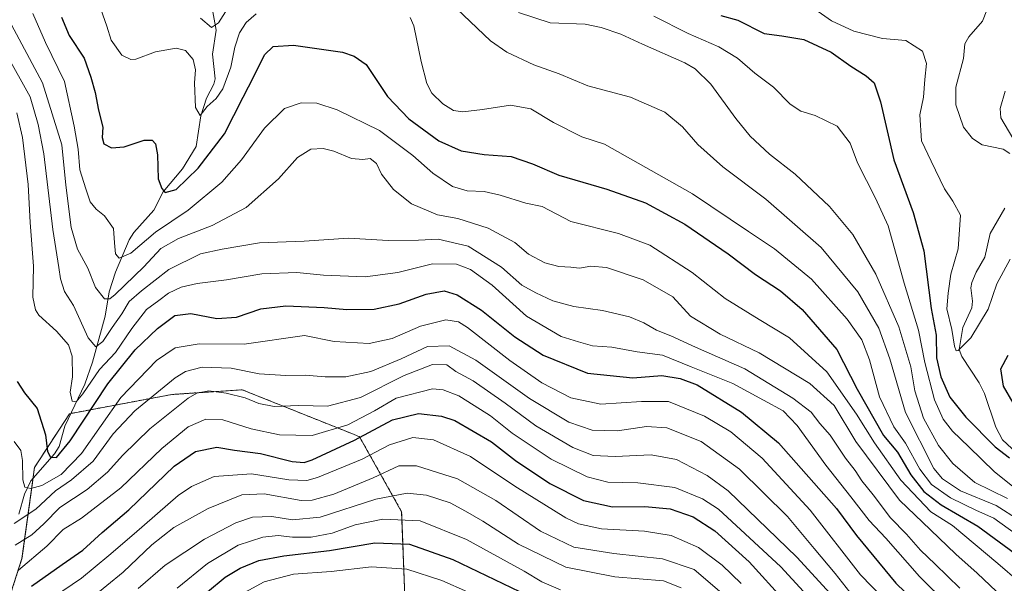
# Model space of a CAD drawing. Units: metres. Extents: x 616732 to 620156, y 4784957 to 4787330.
# Drawn here: x 618714 to 619016, y 4786357 to 4786530 of the extents above; entities that cross this region are included whole.
import ezdxf

# ---------------------------------------------------------------- set-up
doc = ezdxf.new("R2010")
doc.units = ezdxf.units.M
doc.header["$MEASUREMENT"] = 0
doc.linetypes.add('TRAZOS', pattern=[0.75, 0.5, -0.25])
for name, color, linetype, lineweight in [('Arbolado forestal', 92, 'TRAZOS', 0), ('Arbolado forestal CxS', 92, 'Continuous', 0), ('Corriente natural lineal', 142, 'Continuous', 13), ('Curva de nivel maestra', 36, 'Continuous', 30), ('Curva de nivel normal', 36, 'Continuous', 0)]:
    doc.layers.add(name, color=color, linetype=linetype, lineweight=lineweight)

# ---------------------------------------------------------------- blocks, each defined once
blk = doc.blocks.new('*U152')
at = {"layer": 'Arbolado forestal CxS', "color": 92, "linetype": 'Continuous', "lineweight": 0}
blk.add_polyline3d([(618722.32, 4786060.62, 502.96), (618731.42, 4786077.99, 500.95), (618752.93, 4786100.33, 503.44), (618783.57, 4786101.43, 519.19), (618786.34, 4786106.56, 516.85), (618805.2, 4786154.1, 495.94), (618815.86, 4786205.73, 470.89), (618828.96, 4786265.15, 438.12), (618833.06, 4786332.36, 401.26), (618831.3, 4786379.32, 367.83), (618818.36, 4786402.32, 348.89), (618816.01, 4786403.27, 347.36), (618782.43, 4786416.7, 338.19), (618760.86, 4786415.27, 338.38), (618729.46, 4786409.37, 321.43), (618718.7, 4786392.87, 327.96), (618714.86, 4786364.94, 343.2), (618699.05, 4786316.05, 365.44)], dxfattribs=at)
blk = doc.blocks.new('*U196')
at = {"layer": 'Curva de nivel normal', "color": 36, "linetype": 'Continuous', "lineweight": 0}
blk.add_polyline3d([(618718.14, 4786532.06, 305), (618722.07, 4786523.23, 305), (618727.89, 4786511.24, 305), (618730.86, 4786497.51, 305), (618732.07, 4786490.49, 305), (618732.61, 4786484.16, 305), (618734.41, 4786478.36, 305), (618735.77, 4786474.35, 305), (618737.59, 4786472.06, 305), (618740.18, 4786470.04, 305), (618742.97, 4786466.18, 305), (618743.25, 4786461.79, 305), (618743.56, 4786458.43, 305), (618744.66, 4786457.08, 305), (618748.28, 4786458.59, 305), (618755.82, 4786465.06, 305), (618765.82, 4786471.82, 305), (618776.16, 4786480.39, 305), (618782.22, 4786487.24, 305), (618789.26, 4786496.96, 305), (618795.34, 4786502.96, 305), (618800.47, 4786504.74, 305), (618805.31, 4786504.58, 305), (618811.48, 4786502.55, 305), (618824.5, 4786496.19, 305), (618834.73, 4786488.59, 305), (618840.86, 4786483.12, 305), (618846.9, 4786479.09, 305), (618851.4, 4786477.71, 305), (618856.59, 4786477.48, 305), (618861.55, 4786476.44, 305), (618869.41, 4786473.97, 305), (618874.35, 4786472.88, 305), (618883.21, 4786468.3, 305), (618897.79, 4786464.65, 305), (618907.45, 4786461.02, 305), (618920.43, 4786452.67, 305), (618930.54, 4786444.73, 305), (618940.89, 4786438.23, 305), (618950.25, 4786432.6, 305), (618961.65, 4786422.18, 305), (618970.77, 4786409.28, 305), (618976.32, 4786400.4, 305), (618984.39, 4786388.98, 305), (618993.57, 4786379.29, 305), (619000.2, 4786375.1, 305), (619014.17, 4786363.43, 305), (619027.38, 4786351.98, 305)], dxfattribs=at)
blk = doc.blocks.new('*U199')
at = {"layer": 'Curva de nivel normal', "color": 36, "linetype": 'Continuous', "lineweight": 0}
blk.add_polyline3d([(618709.79, 4786520.14, 315), (618717.39, 4786506.56, 315), (618719.79, 4786498.02, 315), (618721.61, 4786489.05, 315), (618724.37, 4786465.86, 315), (618726.15, 4786454.19, 315), (618726.68, 4786450.73, 315), (618727.95, 4786446.82, 315), (618730.66, 4786442.54, 315), (618735.18, 4786432.62, 315), (618737.56, 4786429.85, 315), (618739.65, 4786431.49, 315), (618742.51, 4786435.84, 315), (618745.5, 4786440.05, 315), (618747.71, 4786443.78, 315), (618751.52, 4786447.05, 315), (618759.88, 4786453.58, 315), (618769.58, 4786458.45, 315), (618776.25, 4786459.84, 315), (618787.68, 4786461.77, 315), (618801.35, 4786462.29, 315), (618814.97, 4786463.19, 315), (618827.15, 4786462.44, 315), (618836.49, 4786462.56, 315), (618842.48, 4786462.92, 315), (618851.71, 4786460.8, 315), (618861.93, 4786454.34, 315), (618868.2, 4786448.82, 315), (618872.46, 4786446.45, 315), (618877.62, 4786443.96, 315), (618884.13, 4786442.3, 315), (618892.84, 4786441.07, 315), (618901.22, 4786439.03, 315), (618905.59, 4786437.28, 315), (618909.46, 4786435.04, 315), (618913.82, 4786433.29, 315), (618921.42, 4786429.76, 315), (618936.5, 4786423.18, 315), (618951.24, 4786414.18, 315), (618956.92, 4786409.83, 315), (618959.55, 4786406.4, 315), (618962.71, 4786402.81, 315), (618967.46, 4786395.75, 315), (618970.37, 4786391.92, 315), (618972.44, 4786388.77, 315), (618975.9, 4786384.54, 315), (618981.23, 4786377.39, 315), (618986.09, 4786372.43, 315), (618990.44, 4786367.55, 315), (618994.9, 4786363.25, 315), (619002.49, 4786355.82, 315)], dxfattribs=at)
blk = doc.blocks.new('*U201')
at = {"layer": 'Curva de nivel normal', "color": 36, "linetype": 'Continuous', "lineweight": 0}
blk.add_polyline3d([(618968.71, 4786354.6, 335), (618964.22, 4786360.38, 335), (618957.78, 4786368.06, 335), (618949.59, 4786377.82, 335), (618934.94, 4786392.39, 335), (618923.12, 4786400.85, 335), (618912.62, 4786405.04, 335), (618906.35, 4786405.48, 335), (618897.54, 4786404.09, 335), (618889.74, 4786404.33, 335), (618882.56, 4786406.78, 335), (618870.51, 4786414.04, 335), (618854.01, 4786425.78, 335), (618845.91, 4786430.23, 335), (618839.26, 4786429.99, 335), (618831.15, 4786426.24, 335), (618821.89, 4786422.33, 335), (618814.2, 4786420.71, 335), (618807.85, 4786420.64, 335), (618801.7, 4786421.22, 335), (618795.73, 4786421.05, 335), (618787.58, 4786421.59, 335), (618778.97, 4786423.34, 335), (618770.11, 4786423.6, 335), (618765.02, 4786422.28, 335), (618761.82, 4786420.38, 335), (618749.44, 4786410.23, 335), (618742.85, 4786403.16, 335), (618736.72, 4786394.78, 335), (618730.06, 4786389.09, 335), (618725.16, 4786385.74, 335), (618719.13, 4786380.06, 335), (618712.5, 4786375.7, 335)], dxfattribs=at)
blk = doc.blocks.new('*U205')
at = {"layer": 'Curva de nivel normal', "color": 36, "linetype": 'Continuous', "lineweight": 0}
blk.add_polyline3d([(618982.69, 4786348.98, 330), (618972.02, 4786359.94, 330), (618956.54, 4786379.78, 330), (618941.82, 4786395.73, 330), (618932.24, 4786403.86, 330), (618924.22, 4786408.62, 330), (618913.12, 4786413.07, 330), (618904.84, 4786413.09, 330), (618892.42, 4786412.29, 330), (618883.2, 4786414.28, 330), (618874.32, 4786418.85, 330), (618864.46, 4786425.69, 330), (618851.52, 4786435.84, 330), (618848.71, 4786437.57, 330), (618844.8, 4786438.21, 330), (618837.11, 4786436.2, 330), (618828.34, 4786432.44, 330), (618821.3, 4786430.89, 330), (618810.64, 4786431.54, 330), (618801.48, 4786433.35, 330), (618782.99, 4786430.69, 330), (618769.2, 4786430.81, 330), (618761.82, 4786429.58, 330), (618756.16, 4786425.68, 330), (618745.16, 4786414.32, 330), (618733.16, 4786397.12, 330), (618726.93, 4786390.69, 330), (618720.93, 4786387.32, 330), (618717.61, 4786386.4, 330), (618715.74, 4786386.82, 330), (618715.08, 4786389.14, 330), (618715.02, 4786395.04, 330), (618714.47, 4786398.06, 330), (618712.42, 4786400.86, 330)], dxfattribs=at)
blk = doc.blocks.new('*U225')
at = {"layer": 'Curva de nivel normal', "color": 36, "linetype": 'Continuous', "lineweight": 0}
blk.add_polyline3d([(618968.34, 4786348.06, 340), (618952.51, 4786365.37, 340), (618931.38, 4786385.72, 340), (618924.97, 4786390.37, 340), (618915.55, 4786395.35, 340), (618907.78, 4786396.78, 340), (618896.81, 4786396.21, 340), (618890, 4786396.56, 340), (618883.83, 4786399.02, 340), (618872.41, 4786405.64, 340), (618863.02, 4786412.59, 340), (618853.22, 4786419.44, 340), (618847.94, 4786422.28, 340), (618845.15, 4786424.32, 340), (618840.79, 4786424.43, 340), (618832.05, 4786421.06, 340), (618818.64, 4786414.36, 340), (618808.57, 4786411.66, 340), (618799.75, 4786411.85, 340), (618792.17, 4786411.6, 340), (618787.52, 4786412.47, 340), (618783.28, 4786414.22, 340), (618777.49, 4786415.71, 340), (618772.13, 4786416.34, 340), (618768.48, 4786415.62, 340), (618765.79, 4786414.1, 340), (618754.02, 4786404.7, 340), (618745.74, 4786396.63, 340), (618741.08, 4786391.41, 340), (618734.82, 4786386.14, 340), (618726.49, 4786380.65, 340), (618721.61, 4786375.62, 340), (618717.9, 4786372.24, 340), (618712.75, 4786369.04, 340)], dxfattribs=at)
blk = doc.blocks.new('*U226')
at = {"layer": 'Curva de nivel normal', "color": 36, "linetype": 'Continuous', "lineweight": 0}
blk.add_polyline3d([(619007.6, 4786342.15, 320), (618990.14, 4786359.4, 320), (618979.82, 4786371.2, 320), (618974.68, 4786376.64, 320), (618969.08, 4786383.86, 320), (618961.36, 4786393.6, 320), (618952.57, 4786405.78, 320), (618948.33, 4786410.23, 320), (618942.26, 4786413.57, 320), (618932.89, 4786418.6, 320), (618920.04, 4786423.78, 320), (618911.34, 4786427.34, 320), (618903.47, 4786428.36, 320), (618895.8, 4786429.77, 320), (618889.8, 4786430.14, 320), (618885.49, 4786431.37, 320), (618880.2, 4786433.08, 320), (618869.6, 4786439.29, 320), (618859.02, 4786448.76, 320), (618852.42, 4786453.58, 320), (618848.09, 4786455.24, 320), (618840.78, 4786455.36, 320), (618830.17, 4786452.65, 320), (618820.15, 4786451.36, 320), (618807.29, 4786451.84, 320), (618799.15, 4786452.66, 320), (618788.41, 4786452.31, 320), (618777.6, 4786450.44, 320), (618768.54, 4786449.32, 320), (618763.69, 4786448.19, 320), (618759.8, 4786446.37, 320), (618756.82, 4786444.1, 320), (618753.06, 4786441.36, 320), (618748.55, 4786435.55, 320), (618743.59, 4786428.1, 320), (618738.63, 4786422.88, 320), (618733.48, 4786415.5, 320), (618731.45, 4786412.98, 320), (618730.21, 4786413.22, 320), (618729.66, 4786416, 320), (618730.38, 4786420.66, 320), (618730.21, 4786427.04, 320), (618729.1, 4786430.51, 320), (618725.46, 4786434.67, 320), (618720.02, 4786439.56, 320), (618718.96, 4786441.21, 320), (618718.22, 4786445.09, 320), (618718.38, 4786454.58, 320), (618717.41, 4786467.97, 320), (618716.79, 4786479.62, 320), (618715.04, 4786494.13, 320), (618713.31, 4786501.69, 320)], dxfattribs=at)
blk = doc.blocks.new('*U230')
at = {"layer": 'Curva de nivel normal', "color": 36, "linetype": 'Continuous', "lineweight": 0}
blk.add_polyline3d([(618969.6, 4786338.48, 345), (618947.53, 4786362.45, 345), (618928.5, 4786380.08, 345), (618923.59, 4786383.25, 345), (618915.05, 4786386.7, 345), (618903.71, 4786388.22, 345), (618894.52, 4786388.36, 345), (618888.15, 4786389.98, 345), (618877.18, 4786395.47, 345), (618865.15, 4786403.36, 345), (618858.54, 4786408.74, 345), (618853.51, 4786411.86, 345), (618848.81, 4786414.84, 345), (618844.01, 4786416.73, 345), (618840.77, 4786417, 345), (618829.64, 4786414.15, 345), (618822.92, 4786410.29, 345), (618814.81, 4786406, 345), (618803.81, 4786402.68, 345), (618793.81, 4786402.85, 345), (618785.15, 4786404.68, 345), (618776.49, 4786407.44, 345), (618771.26, 4786407.66, 345), (618765.79, 4786405.36, 345), (618757.73, 4786398.71, 345), (618745.16, 4786386.67, 345), (618733.1, 4786377.32, 345), (618727.49, 4786373.86, 345), (618722.49, 4786368.75, 345), (618713.83, 4786361.37, 345)], dxfattribs=at)
blk = doc.blocks.new('*U233')
at = {"layer": 'Curva de nivel normal', "color": 36, "linetype": 'Continuous', "lineweight": 0}
blk.add_polyline3d([(619013.73, 4786354.88, 310), (619007.81, 4786360.5, 310), (619001.22, 4786366.31, 310), (618993.51, 4786373.73, 310), (618983.93, 4786382.86, 310), (618970.56, 4786400.81, 310), (618963.93, 4786411.84, 310), (618956.49, 4786418.61, 310), (618940.94, 4786428, 310), (618928.98, 4786433.76, 310), (618919.83, 4786439.28, 310), (618914.42, 4786445.17, 310), (618905.33, 4786450.45, 310), (618894.15, 4786454.18, 310), (618889.28, 4786454.65, 310), (618885.8, 4786454.02, 310), (618883.14, 4786454.36, 310), (618879.47, 4786454.54, 310), (618875.16, 4786455.69, 310), (618870.18, 4786458.3, 310), (618865.98, 4786461.88, 310), (618857.81, 4786466.31, 310), (618848.54, 4786469.19, 310), (618842.32, 4786470.41, 310), (618834.3, 4786473.69, 310), (618828.77, 4786478.14, 310), (618825.15, 4786482.83, 310), (618823.6, 4786486.14, 310), (618821.62, 4786487.68, 310), (618819.35, 4786487.3, 310), (618815.93, 4786487.66, 310), (618810.52, 4786489.84, 310), (618807.19, 4786490.66, 310), (618803.48, 4786490.48, 310), (618799.32, 4786487.91, 310), (618793.49, 4786481.38, 310), (618783.65, 4786472.58, 310), (618773.16, 4786467.14, 310), (618762.82, 4786463.14, 310), (618757.49, 4786460.07, 310), (618752.2, 4786454.42, 310), (618743.48, 4786445.94, 310), (618741.82, 4786444.62, 310), (618740.14, 4786444.63, 310), (618737.39, 4786448.11, 310), (618735.02, 4786453.97, 310), (618731.9, 4786459.8, 310), (618729.92, 4786466.46, 310), (618728.31, 4786479.42, 310), (618727.04, 4786491.88, 310), (618721.15, 4786510.81, 310), (618710.82, 4786530.14, 310)], dxfattribs=at)
blk = doc.blocks.new('*U239')
at = {"layer": 'Curva de nivel normal', "color": 36, "linetype": 'Continuous', "lineweight": 0}
blk.add_polyline3d([(618859.37, 4786351.27, 380), (618843.6, 4786358.22, 380), (618832.91, 4786361.74, 380), (618822.08, 4786362.42, 380), (618809.63, 4786360.99, 380), (618798.15, 4786360.15, 380), (618789.15, 4786357.77, 380), (618779.69, 4786352.72, 380)], dxfattribs=at)
blk = doc.blocks.new('*U246')
at = {"layer": 'Curva de nivel normal', "color": 36, "linetype": 'Continuous', "lineweight": 0}
for points in [[(618769.58, 4786530.63, 290), (618773, 4786527.77, 290), (618775.12, 4786529.21, 290), (618779.44, 4786536.02, 290)], [(618844, 4786537.62, 290), (618858.51, 4786523.72, 290), (618863.55, 4786520.3, 290), (618871.82, 4786516.39, 290), (618879.6, 4786513.58, 290), (618888.39, 4786509.96, 290), (618901.51, 4786506.4, 290), (618912.03, 4786501.86, 290), (618917.43, 4786497.39, 290), (618922.11, 4786491.94, 290), (618929.83, 4786485.06, 290), (618943.01, 4786475.19, 290), (618959.95, 4786460.32, 290), (618971.22, 4786446.75, 290), (618977.62, 4786435.63, 290), (618981.05, 4786426.16, 290), (618985.78, 4786409.69, 290), (618994.55, 4786392.61, 290), (618997.14, 4786389.37, 290), (619002.66, 4786385.68, 290), (619013.58, 4786381.24, 290), (619020.7, 4786376.72, 290)]]:
    blk.add_polyline3d(points, dxfattribs=at)
blk = doc.blocks.new('*U252')
at = {"layer": 'Curva de nivel maestra', "color": 36, "linetype": 'Continuous', "lineweight": 30}
blk.add_polyline3d([(618726.94, 4786530.96, 300), (618729.3, 4786525.35, 300), (618733.91, 4786518.41, 300), (618735.94, 4786512.59, 300), (618737.31, 4786507.84, 300), (618738.3, 4786502.5, 300), (618739.63, 4786497.21, 300), (618739.42, 4786494.13, 300), (618739.99, 4786492.13, 300), (618742.28, 4786490.89, 300), (618746.25, 4786491.2, 300), (618752.31, 4786493.28, 300), (618754.76, 4786493.29, 300), (618755.81, 4786492.14, 300), (618756.46, 4786488.75, 300), (618756.66, 4786481.44, 300), (618757.74, 4786478.47, 300), (618758.82, 4786477.19, 300), (618762.16, 4786478.16, 300), (618768.92, 4786484.66, 300), (618776.96, 4786495.24, 300), (618782.65, 4786506.49, 300), (618785.96, 4786512.78, 300), (618789.22, 4786519.44, 300), (618791.92, 4786522.03, 300), (618798.17, 4786522.38, 300), (618813.13, 4786520.22, 300), (618816.71, 4786518.98, 300), (618820.43, 4786516.48, 300), (618826.96, 4786506.67, 300), (618833.45, 4786499.85, 300), (618842.7, 4786493.02, 300), (618849.59, 4786490.03, 300), (618856.6, 4786488.88, 300), (618864.92, 4786488.21, 300), (618871.47, 4786486.03, 300), (618879.47, 4786482.48, 300), (618894.22, 4786478.2, 300), (618906.12, 4786474.06, 300), (618918.12, 4786467.55, 300), (618931.45, 4786458.42, 300), (618939.77, 4786452.07, 300), (618947.45, 4786447.03, 300), (618954.14, 4786441.38, 300), (618964.8, 4786429.04, 300), (618970.98, 4786416.9, 300), (618979.08, 4786402.72, 300), (618983.37, 4786397.58, 300), (618987.47, 4786390.66, 300), (618991.46, 4786385.54, 300), (618996.76, 4786381.47, 300), (619007.98, 4786374.88, 300), (619021.04, 4786365.29, 300)], dxfattribs=at)
blk = doc.blocks.new('*U259')
at = {"layer": 'Curva de nivel maestra', "color": 36, "linetype": 'Continuous', "lineweight": 30}
blk.add_polyline3d([(618713.34, 4786419.26, 325), (618715.66, 4786415.74, 325), (618719.48, 4786410.98, 325), (618722.11, 4786402.89, 325), (618722.7, 4786397.73, 325), (618723.56, 4786396.04, 325), (618725.46, 4786395.96, 325), (618729.68, 4786401.07, 325), (618741.24, 4786418.52, 325), (618749.54, 4786428.93, 325), (618756.39, 4786435.54, 325), (618761.78, 4786439.47, 325), (618766.61, 4786440.14, 325), (618774.61, 4786438.59, 325), (618780.6, 4786438.94, 325), (618788.14, 4786441.54, 325), (618795.8, 4786442.48, 325), (618807.52, 4786441.92, 325), (618814.46, 4786441.28, 325), (618822.91, 4786441.48, 325), (618830.52, 4786443.03, 325), (618838.78, 4786445.99, 325), (618844.3, 4786447.01, 325), (618848.28, 4786445.86, 325), (618855.81, 4786441.1, 325), (618866.03, 4786432.99, 325), (618874.7, 4786427.35, 325), (618888.28, 4786421.84, 325), (618902.18, 4786420.34, 325), (618911.09, 4786421.06, 325), (618916.71, 4786420.21, 325), (618921.95, 4786418.18, 325), (618935.55, 4786409.8, 325), (618946.84, 4786400.43, 325), (618964.69, 4786380.28, 325), (618970.77, 4786372.02, 325), (618982.85, 4786357.44, 325), (618997.16, 4786343.62, 325)], dxfattribs=at)

msp = doc.modelspace()

# ---------------------------------------------------------------- linework, layer by layer
at = {"layer": 'Arbolado forestal', "color": 92, "linetype": 'TRAZOS', "lineweight": 0}
msp.add_polyline3d([(618722.32, 4786060.62, 502.96), (618731.42, 4786077.99, 500.95), (618752.93, 4786100.33, 503.44), (618783.57, 4786101.43, 519.19), (618786.34, 4786106.56, 516.85), (618805.2, 4786154.1, 495.94), (618806.25, 4786159.21, 494.75), (618815.86, 4786205.73, 470.89), (618828.96, 4786265.15, 438.12), (618833.06, 4786332.36, 401.26), (618831.3, 4786379.32, 367.83), (618818.36, 4786402.33, 348.89), (618816.01, 4786403.27, 347.36), (618782.43, 4786416.7, 338.18), (618760.86, 4786415.27, 338.38), (618729.85, 4786409.45, 321.38), (618729.46, 4786409.37, 321.43), (618718.7, 4786392.87, 327.96), (618718.25, 4786389.58, 328.57), (618714.86, 4786364.94, 343.2), (618699.05, 4786316.05, 365.44)], dxfattribs=at)
msp.add_polyline3d([(618722.32, 4786060.62, 502.96), (618731.42, 4786077.99, 500.95), (618752.93, 4786100.33, 503.44), (618783.57, 4786101.43, 519.19), (618786.34, 4786106.56, 516.85), (618805.2, 4786154.1, 495.94), (618806.25, 4786159.21, 494.75), (618815.86, 4786205.73, 470.89), (618828.96, 4786265.15, 438.12), (618833.06, 4786332.36, 401.26), (618831.3, 4786379.32, 367.83), (618818.36, 4786402.33, 348.89), (618816.01, 4786403.27, 347.36), (618782.43, 4786416.7, 338.18), (618760.86, 4786415.27, 338.38), (618729.85, 4786409.45, 321.38), (618729.46, 4786409.37, 321.43), (618718.7, 4786392.87, 327.96), (618718.25, 4786389.58, 328.57), (618714.86, 4786364.94, 343.2), (618699.05, 4786316.05, 365.44)], dxfattribs=at)
at = {"layer": 'Arbolado forestal CxS', "color": 92, "linetype": 'Continuous', "lineweight": 0}
msp.add_polyline3d([(618699.05, 4786316.05, 365.44), (618714.86, 4786364.94, 343.2), (618718.7, 4786392.87, 327.96), (618729.46, 4786409.37, 321.43), (618760.86, 4786415.27, 338.38), (618782.43, 4786416.7, 338.19), (618816.01, 4786403.27, 347.36), (618818.36, 4786402.32, 348.89), (618831.3, 4786379.32, 367.83), (618833.06, 4786332.36, 401.26), (618828.96, 4786265.15, 438.12), (618815.86, 4786205.73, 470.89), (618805.2, 4786154.1, 495.94), (618786.34, 4786106.56, 516.85), (618783.57, 4786101.43, 519.19), (618752.93, 4786100.33, 503.44), (618731.42, 4786077.99, 500.95), (618722.32, 4786060.62, 502.96)], dxfattribs=at)
at = {"layer": 'Corriente natural lineal', "color": 142, "linetype": 'Continuous', "lineweight": 13}
for points in [[(619017.8, 4786489.15, 269.37), (619015.78, 4786490.47, 268.82), (619009.34, 4786491.81, 267.34), (619006.38, 4786493.76, 266.97), (619003.59, 4786497.21, 266.89), (619001.27, 4786504.12, 266.91), (619001.27, 4786509.52, 267.03), (619003.63, 4786518.26, 266.5), (619004.02, 4786522.79, 266.17), (619005.28, 4786524.93, 266.02), (619009.38, 4786529.8, 265.27), (619010.8, 4786533.14, 264.76), (619011.14, 4786540.02, 264.54), (619010.38, 4786544.76, 265.36), (619008.56, 4786547.7, 265.48), (619005.89, 4786550.47, 265.31), (618991.89, 4786555.52, 263.8), (618986.69, 4786558.25, 263.41), (618982.31, 4786558.96, 263.36), (618968.37, 4786559.06, 263.45), (618965.98, 4786559.55, 263.44), (618964.1, 4786560.71, 263.34), (618959.57, 4786566.22, 263.26), (618949.7, 4786576.34, 262.36)], [(618713.85, 4786378.53, 334.22), (618715.63, 4786384.74, 331.12), (618717.55, 4786388.77, 328.83), (618724.8, 4786397.08, 325.05), (618726.22, 4786399.32, 323.9), (618727.99, 4786405.53, 322.44), (618734.11, 4786418.43, 319.89), (618736.5, 4786425.21, 316.59), (618740.39, 4786439.25, 312.29), (618741.6, 4786446.75, 308.52), (618743.52, 4786452.78, 306.83), (618747.69, 4786462.72, 303.38), (618749.18, 4786464.93, 302.91), (618755.32, 4786471.81, 300.97), (618758.18, 4786477.46, 300.3), (618764.04, 4786484.46, 299.03), (618768.26, 4786491.31, 296.77), (618769.67, 4786500.74, 295.76), (618771.5, 4786506.15, 294.13), (618773.72, 4786510.46, 293.99), (618774.1, 4786512.04, 293.67), (618773.27, 4786519.62, 292.77), (618774.44, 4786527, 290.82), (618773.16, 4786533.75, 288.65)], [(619021.25, 4786396.07, 274.79), (619015.59, 4786401.36, 273.92), (619013.54, 4786405.22, 272.97), (619010.06, 4786415.56, 271.64), (619008.44, 4786418.79, 271.52), (619003.13, 4786426.95, 270.38), (619002.28, 4786429.07, 270.28), (619003.39, 4786435.8, 269.33), (619006.2, 4786441.86, 268.81), (619006.37, 4786443.9, 268.77), (619005.84, 4786447.98, 268.71), (619006.15, 4786449.6, 268.58), (619007.51, 4786452.78, 268.24), (619010.15, 4786457.33, 268.29), (619011.81, 4786464.66, 268.42), (619016.26, 4786472.4, 267.68)]]:
    msp.add_polyline3d(points, dxfattribs=at)
at = {"layer": 'Curva de nivel maestra', "color": 36, "linetype": 'Continuous', "lineweight": 30}
for points in [[(618929.13, 4786531.51, 275), (618934.42, 4786530.03, 275), (618942.46, 4786525.96, 275), (618947.91, 4786525.3, 275), (618954.61, 4786524.1, 275), (618962.97, 4786520.2, 275), (618969.04, 4786515.94, 275), (618973.78, 4786513.02, 275), (618976.24, 4786510.81, 275), (618978.13, 4786505.03, 275), (618982.28, 4786487.19, 275), (618988.19, 4786471.11, 275), (618991.41, 4786459.35, 275), (618993.72, 4786441.62, 275), (618995.18, 4786433.43, 275), (618995.31, 4786426.52, 275), (618996.63, 4786420.64, 275), (618999.45, 4786414.44, 275), (619004.35, 4786408.29, 275), (619013.33, 4786399.2, 275), (619017.69, 4786395.86, 275)], [(619018.83, 4786412.74, 275), (619015.9, 4786417.82, 275), (619015.09, 4786423.1, 275), (619017.27, 4786427.34, 275)], [(618717.82, 4786356.52, 350), (618727.16, 4786363.14, 350), (618733.49, 4786367.53, 350), (618739.49, 4786372.93, 350), (618747.6, 4786379.92, 350), (618761.53, 4786393.25, 350), (618768.05, 4786397.82, 350), (618774.61, 4786399.13, 350), (618780.07, 4786398.16, 350), (618787.98, 4786397.18, 350), (618797.77, 4786394.67, 350), (618801.44, 4786394.39, 350), (618803.81, 4786395.21, 350), (618816.81, 4786401.27, 350), (618828.48, 4786407.44, 350), (618836.48, 4786409.45, 350), (618843.55, 4786408.57, 350), (618847.59, 4786407.26, 350), (618858.88, 4786400.7, 350), (618866.22, 4786395, 350), (618876.69, 4786387.93, 350), (618887.07, 4786382.71, 350), (618895.99, 4786380.84, 350), (618905.84, 4786380.92, 350), (618913.6, 4786380.22, 350), (618920.74, 4786377.75, 350), (618927.33, 4786373.45, 350), (618937.82, 4786363.9, 350), (618948.78, 4786351.92, 350)], [(618771.78, 4786354.72, 375), (618777.16, 4786359.22, 375), (618781.82, 4786362.05, 375), (618787.48, 4786364.31, 375), (618795.15, 4786365.82, 375), (618809.21, 4786367.44, 375), (618823.05, 4786369.78, 375), (618833.74, 4786369.39, 375), (618846.96, 4786364.64, 375), (618867.4, 4786354.86, 375)]]:
    msp.add_polyline3d(points, dxfattribs=at)
at = {"layer": 'Curva de nivel normal', "color": 36, "linetype": 'Continuous', "lineweight": 0}
for points in [[(618739, 4786533.43, 295), (618740.89, 4786528.23, 295), (618742.25, 4786523.89, 295), (618745.52, 4786519.36, 295), (618748.26, 4786517.98, 295), (618749.82, 4786518.06, 295), (618755.78, 4786520.38, 295), (618762.19, 4786521.52, 295), (618764.98, 4786520.8, 295), (618767.34, 4786518.02, 295), (618768.08, 4786514.87, 295), (618767.8, 4786510.82, 295), (618768.08, 4786503.31, 295), (618769.55, 4786500.82, 295), (618771.69, 4786503.59, 295), (618774.38, 4786506.01, 295), (618776.42, 4786509.02, 295), (618778.88, 4786515.69, 295), (618780.15, 4786521.76, 295), (618781.57, 4786526.21, 295), (618783.62, 4786529.35, 295), (618786.69, 4786532, 295)], [(619017.95, 4786456.74, 270), (619013.83, 4786449.18, 270), (619011.12, 4786441.46, 270), (619005.87, 4786432.6, 270), (619002, 4786428.75, 270), (619001.39, 4786428.67, 270), (619000.82, 4786430.05, 270), (619000.07, 4786435.24, 270), (618998.52, 4786441.53, 270), (618998.87, 4786446.36, 270), (618999.68, 4786452.17, 270), (619001.97, 4786459.92, 270), (619002.69, 4786470.27, 270), (619000.32, 4786474.56, 270), (618997.79, 4786478.37, 270), (618993.72, 4786486.82, 270), (618990.73, 4786493.02, 270), (618990.24, 4786501.04, 270), (618991.31, 4786506.44, 270), (618991.76, 4786511.88, 270), (618992.22, 4786516.76, 270), (618991.02, 4786520.59, 270), (618985.95, 4786523.86, 270), (618978.76, 4786524.44, 270), (618970, 4786526.7, 270), (618963.12, 4786529.82, 270), (618958.04, 4786533.4, 270)], [(618833.95, 4786530.88, 295), (618835.01, 4786528.36, 295), (618837.31, 4786517.35, 295), (618838.99, 4786510.69, 295), (618840.57, 4786507.69, 295), (618843.97, 4786504.37, 295), (618847.22, 4786502.4, 295), (618850.05, 4786502, 295), (618856.12, 4786502.64, 295), (618864.71, 4786503.99, 295), (618870.96, 4786502.92, 295), (618877.9, 4786498.67, 295), (618886.58, 4786494.3, 295), (618893.47, 4786492.02, 295), (618920.53, 4786476.76, 295), (618937.63, 4786465.2, 295), (618945.68, 4786459.91, 295), (618956.97, 4786450.66, 295), (618967.89, 4786438.4, 295), (618972.4, 4786432.02, 295), (618974.82, 4786425.88, 295), (618977.88, 4786414.58, 295), (618982.22, 4786405.3, 295), (618985.84, 4786400.29, 295), (618990.22, 4786392.41, 295), (618993.75, 4786387.67, 295), (618999.6, 4786383.52, 295), (619007.59, 4786379.69, 295), (619012.92, 4786377.37, 295), (619019.8, 4786372.28, 295)], [(619017.06, 4786383.33, 285), (619007.09, 4786388.26, 285), (619000.28, 4786394.1, 285), (618995.95, 4786399.65, 285), (618991.3, 4786408, 285), (618988.71, 4786416.41, 285), (618987.49, 4786423.74, 285), (618983.79, 4786436.03, 285), (618976.74, 4786452.16, 285), (618969.66, 4786464.28, 285), (618962.48, 4786472.94, 285), (618952.02, 4786482.81, 285), (618944.14, 4786488.94, 285), (618938.13, 4786494.53, 285), (618933.75, 4786499.88, 285), (618926.16, 4786510.48, 285), (618921.34, 4786515.18, 285), (618918.13, 4786517.02, 285), (618905.14, 4786522.69, 285), (618898.54, 4786525.76, 285), (618892.43, 4786527.82, 285), (618887.56, 4786528.88, 285), (618876.82, 4786529.22, 285), (618867.16, 4786532.38, 285)], [(619025.78, 4786381.4, 280), (619013.06, 4786391.5, 280), (619005.24, 4786399.18, 280), (619000.22, 4786404.04, 280), (618997.39, 4786407.68, 280), (618994.67, 4786413.6, 280), (618991.74, 4786425.03, 280), (618989.82, 4786435.04, 280), (618985.43, 4786449.41, 280), (618980.48, 4786466.98, 280), (618976.62, 4786475.44, 280), (618971.09, 4786486.29, 280), (618968.88, 4786492.37, 280), (618964.84, 4786497.6, 280), (618958.14, 4786500.83, 280), (618953.7, 4786502.13, 280), (618950.43, 4786504.32, 280), (618945.32, 4786509.48, 280), (618939.57, 4786513.85, 280), (618934.28, 4786518.4, 280), (618928.58, 4786521.9, 280), (618919.13, 4786525.95, 280), (618908.63, 4786531.34, 280)], [(619016.36, 4786508.29, 270), (619014.87, 4786503, 270), (619015.06, 4786500.16, 270), (619020.01, 4786491.65, 270)], [(618716.26, 4786347.51, 355), (618733.16, 4786358.92, 355), (618741.49, 4786365.9, 355), (618749.23, 4786372.5, 355), (618762.8, 4786384.27, 355), (618766.8, 4786387.06, 355), (618773.83, 4786390.1, 355), (618785.29, 4786390.96, 355), (618796.72, 4786389.04, 355), (618802.19, 4786388.93, 355), (618805.51, 4786389.8, 355), (618819.23, 4786395.46, 355), (618827.53, 4786399.8, 355), (618834.77, 4786402.1, 355), (618841.03, 4786401.35, 355), (618852.36, 4786396.26, 355), (618866, 4786387.19, 355), (618881.68, 4786377.4, 355), (618885.56, 4786375.59, 355), (618892.61, 4786374.03, 355), (618905.75, 4786373.33, 355), (618913.93, 4786372.04, 355), (618922.36, 4786368.35, 355), (618929.63, 4786362.95, 355), (618935.38, 4786357.27, 355)], [(618930.24, 4786353.72, 360), (618921.01, 4786361.58, 360), (618911.24, 4786364.91, 360), (618896.34, 4786366.47, 360), (618884.09, 4786368.41, 360), (618873.88, 4786373.3, 360), (618860.15, 4786382.71, 360), (618848.43, 4786389.43, 360), (618835.9, 4786393.43, 360), (618830.4, 4786393.4, 360), (618822.57, 4786389.71, 360), (618810.51, 4786384.67, 360), (618803.89, 4786382.83, 360), (618800.48, 4786382.74, 360), (618789.15, 4786384.84, 360), (618782.24, 4786384.5, 360), (618771.99, 4786380.27, 360), (618761.46, 4786374.47, 360), (618754.73, 4786369.16, 360), (618745.9, 4786360.8, 360), (618735.92, 4786352.6, 360)], [(618917.04, 4786355.94, 365), (618911.55, 4786358.13, 365), (618896.66, 4786359.39, 365), (618881.61, 4786362.35, 365), (618867.14, 4786369.38, 365), (618856.22, 4786376.45, 365), (618850.86, 4786379.51, 365), (618846.17, 4786382.05, 365), (618838.88, 4786384.39, 365), (618832.98, 4786385.01, 365), (618823.33, 4786383.12, 365), (618806.28, 4786377.62, 365), (618797.83, 4786376.79, 365), (618791.51, 4786377.89, 365), (618785.59, 4786377.61, 365), (618780.42, 4786375.94, 365), (618770.82, 4786370.89, 365), (618758.82, 4786362.9, 365), (618750.49, 4786355.77, 365)], [(618879.97, 4786355.37, 370), (618874.3, 4786357.76, 370), (618868.84, 4786361.08, 370), (618851.23, 4786370.8, 370), (618836.94, 4786376.5, 370), (618825.5, 4786377.06, 370), (618817.06, 4786375.28, 370), (618809.98, 4786372.75, 370), (618803.55, 4786371.47, 370), (618797.81, 4786371.51, 370), (618793.45, 4786372.01, 370), (618788.68, 4786371.54, 370), (618781.19, 4786369.08, 370), (618771.79, 4786363.44, 370), (618762.42, 4786355.9, 370)]]:
    msp.add_polyline3d(points, dxfattribs=at)

# ---------------------------------------------------------------- block references
at = {"layer": 'Arbolado forestal CxS', "color": 92, "linetype": 'Continuous', "lineweight": 0}
msp.add_blockref('*U152', (0, 0), dxfattribs=at)
at = {"layer": 'Curva de nivel maestra', "color": 36, "linetype": 'Continuous', "lineweight": 30}
for name in ['*U259', '*U252']:
    msp.add_blockref(name, (0, 0), dxfattribs=at)
at = {"layer": 'Curva de nivel normal', "color": 36, "linetype": 'Continuous', "lineweight": 0}
for name in ['*U239', '*U230', '*U225', '*U201', '*U205', '*U226', '*U199', '*U233', '*U196', '*U246']:
    msp.add_blockref(name, (0, 0), dxfattribs=at)

doc.saveas('drawing.dxf')
